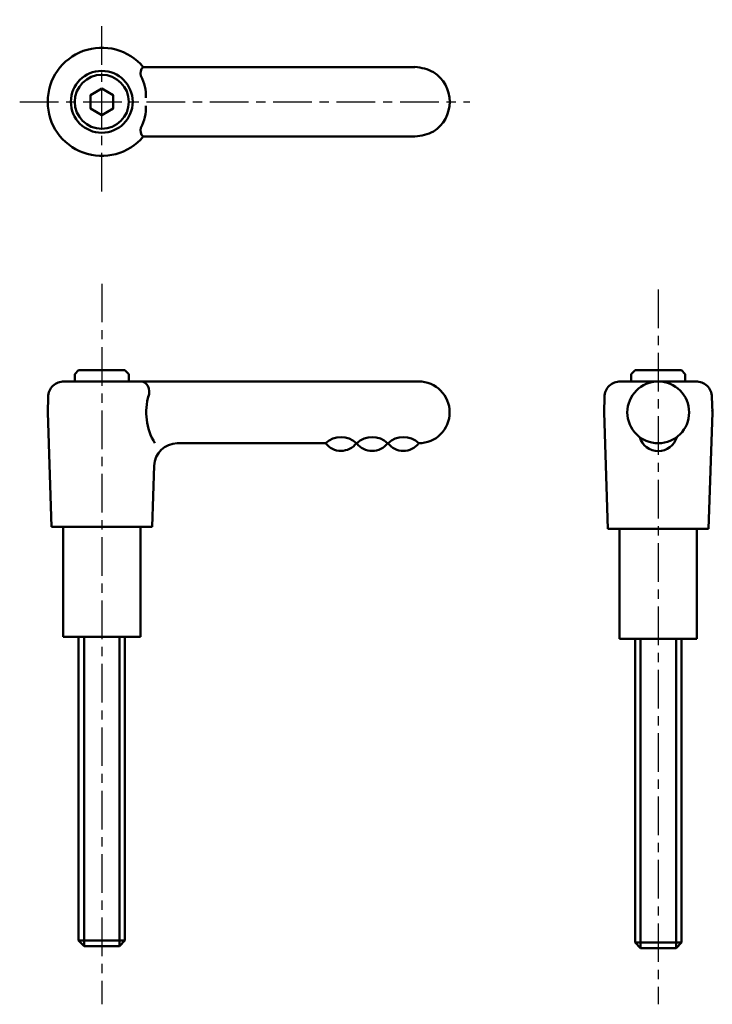
# Model space of a CAD drawing. Extents: x 80 to 170, y 30 to 157.
import ezdxf

# ---------------------------------------------------------------- set-up
doc = ezdxf.new("R2010")
doc.units = 0
doc.linetypes.add('ITTEN1', pattern=[8.2, 5, -1, 1.2, -1])
doc.layers.add('1', color=1, linetype='ITTEN1')
doc.layers.add('3', color=5, linetype='CONTINUOUS', lineweight=50)

msp = doc.modelspace()

# ---------------------------------------------------------------- linework, layer by layer
at = {"layer": '1'}
for p, q in [((90.55, 135.18), (90.55, 157.41)), ((79.93, 146.79), (138.18, 146.79)), ((90.55, 123.26), (90.55, 30.03)), ((162.53, 122.5), (162.53, 30.03))]:
    msp.add_line(p, q, dxfattribs=at)
at = {"layer": '3'}
for p, q in [((131.05, 151.29), (95.92, 151.29)), ((131.05, 142.29), (95.92, 142.29)), ((87.55, 112.06), (87.05, 111.56)), ((87.05, 111.56), (87.05, 110.61)), ((89.95, 112.06), (87.55, 112.06)), ((91.15, 112.06), (89.95, 112.06)), ((91.15, 112.06), (93.55, 112.06)), ((93.55, 112.06), (94.05, 111.56)), ((94.05, 111.56), (94.05, 110.61)), ((159.53, 112.06), (159.03, 111.56)), ((159.03, 111.56), (159.03, 110.61)), ((161.93, 112.06), (159.53, 112.06)), ((163.13, 112.06), (161.93, 112.06)), ((163.13, 112.06), (165.53, 112.06)), ((165.53, 112.06), (166.03, 111.56)), ((166.03, 111.56), (166.03, 110.61)), ((86.05, 110.61), (85.69, 110.61)), ((95.05, 110.61), (86.05, 110.61)), ((95.05, 110.61), (131.55, 110.61)), ((167.46, 110.61), (157.59, 110.61)), ((83.55, 106.61), (83.62, 108.61)), ((155.53, 106.61), (155.59, 108.61)), ((169.53, 106.61), (169.46, 108.61)), ((83.55, 106.61), (83.56, 106.86)), ((83.55, 106.61), (84.05, 91.81)), ((155.53, 106.61), (155.53, 106.85)), ((155.53, 106.61), (156.03, 91.56)), ((169.53, 106.61), (169.03, 91.56)), ((169.53, 106.61), (169.52, 106.85)), ((119.51, 102.61), (100.32, 102.61)), ((123.56, 102.63), (123.52, 102.63)), ((127.62, 102.63), (127.52, 102.63)), ((131.55, 102.61), (131.55, 102.61)), ((97.32, 99.72), (97.05, 91.81)), ((90.55, 91.81), (84.05, 91.81)), ((85.55, 91.81), (85.55, 77.56)), ((90.55, 91.81), (97.05, 91.81)), ((95.55, 77.56), (95.55, 91.81)), ((162.53, 91.56), (156.03, 91.56)), ((157.53, 91.56), (157.53, 77.31)), ((162.53, 91.56), (169.03, 91.56)), ((167.53, 77.31), (167.53, 91.56)), ((85.55, 77.56), (95.55, 77.56)), ((87.55, 38.26), (87.55, 77.56)), ((88.25, 77.56), (88.25, 37.56)), ((92.85, 77.56), (92.85, 37.56)), ((93.55, 77.56), (93.55, 38.26)), ((157.53, 77.31), (167.53, 77.31)), ((159.53, 38.01), (159.53, 77.31)), ((160.23, 77.31), (160.23, 37.31)), ((164.83, 77.31), (164.83, 37.31)), ((165.53, 77.31), (165.53, 38.01)), ((93.55, 38.26), (87.55, 38.26)), ((87.55, 38.26), (88.25, 37.56)), ((93.55, 38.26), (92.85, 37.56)), ((92.85, 37.56), (88.25, 37.56)), ((165.53, 38.01), (159.53, 38.01)), ((159.53, 38.01), (160.23, 37.31)), ((164.83, 37.31), (160.23, 37.31)), ((165.53, 38.01), (164.83, 37.31))]:
    msp.add_line(p, q, dxfattribs=at)
msp.add_lwpolyline([(90.55, 148.5), (89.08, 147.65), (89.08, 145.94), (90.55, 145.08), (92.03, 145.94), (92.03, 147.65)], close=True, dxfattribs=at)
for centre, radius in [((90.55, 146.79), 4), ((90.55, 146.79), 3.5), ((162.53, 106.61), 4)]:
    msp.add_circle(centre, radius, dxfattribs=at)
for centre, radius, start, end in [((90.55, 146.79), 7, 40.0052, 319.9948), ((96.58, 150.49), 1.04, 129.6204, 198.4189), ((130.61, 144.9), 6.41, 63.6445, 86.0035), ((130.98, 146.79), 4.58, 302.7295, 57.2705), ((90.51, 147.47), 5.75, 358.2215, 27.9349), ((90.51, 146.11), 5.75, 332.0651, 1.7785), ((96.58, 143.09), 1.04, 161.5811, 230.3796), ((130.61, 148.69), 6.41, 273.9965, 296.3555), ((85.62, 108.61), 2, 88.064, 180), ((95.51, 109.44), 1.18, 31.6219, 83.819), ((94.68, 109.27), 2, 340.7691, 23.1797), ((131.55, 106.61), 4, 270, 90), ((157.59, 108.61), 2, 88.064, 180), ((167.46, 108.61), 2, 0, 91.936), ((104, 106.61), 7.7, 163.2277, 211.2925), ((121.51, 100.51), 2.91, 47.0216, 133.4949), ((125.54, 100.51), 2.91, 47.0216, 133.4949), ((129.58, 100.51), 2.91, 47.0216, 133.4949), ((162.53, 104.11), 2.5, 196.2602, 343.7398), ((100.32, 99.61), 3, 90, 178.0651), ((121.49, 104.13), 2.5, 217.1389, 323.1663), ((125.52, 104.12), 2.5, 217.1389, 323.1663), ((129.56, 104.12), 2.5, 217.1389, 322.8433)]:
    msp.add_arc(centre, radius, start, end, dxfattribs=at)

doc.saveas('drawing.dxf')
